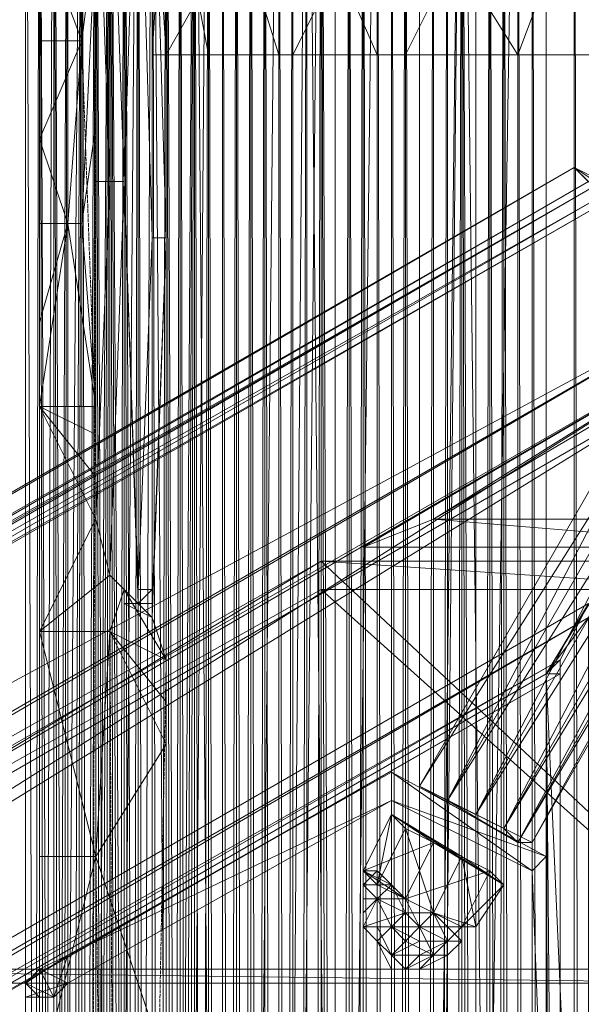
# Model space of a CAD drawing. Units: inches. Extents: x 15650 to 30644, y -6561 to 2855.
# Drawn here: x 23359 to 23477, y -2129 to -1920 of the extents above; entities that cross this region are included whole.
import ezdxf

# ---------------------------------------------------------------- set-up
doc = ezdxf.new("R2010")
doc.units = ezdxf.units.IN
doc.header["$MEASUREMENT"] = 0
doc.linetypes.add('PDF_IMPORT', pattern=[1, 0.8, -0.2])
doc.layers.add('МАФЫ НАШИ', color=250, linetype='Continuous', lineweight=25)

# ---------------------------------------------------------------- blocks, each defined once
blk = doc.blocks.new('ьгнл7г')
at = {"layer": 'МАФЫ НАШИ', "lineweight": 13}
for points in [[(23440.19, -1805.77), (23428.28, -1805.77), (23419.35, -1805.77), (23425.3, -1805.77), (23428.28, -1805.77), (23425.3, -3306.28), (23425.3, -1805.77), (23422.32, -1805.77), (23410.41, -1796.84), (23428.28, -1802.79), (23410.41, -1793.86), (23416.37, -1787.91), (23407.44, -1793.86), (23413.39, -1784.93), (23416.37, -1787.91), (23428.28, -1802.79), (23419.35, -1787.91), (23428.28, -1799.81)], [(23410.41, -1796.84), (23419.35, -1805.77), (23416.37, -1805.77), (23416.37, -3306.28)], [(23413.39, -3306.28), (23416.37, -1805.77), (23413.39, -1805.77), (23413.39, -3306.28), (23413.39, -1805.77), (23413.39, -3306.28)], [(23410.41, -3306.28), (23410.41, -1805.77), (23410.41, -3306.28)], [(23413.39, -3306.28), (23410.41, -1805.77), (23413.39, -1805.77), (23413.39, -3306.28)], [(23428.28, -3306.28), (23428.28, -1805.77), (23431.25, -1805.77), (23428.28, -3306.28)], [(23431.25, -3306.28), (23431.25, -1805.77), (23431.25, -3306.28), (23431.25, -1805.77), (23431.25, -3306.28)], [(23452.1, -3306.28), (23452.1, -1805.77), (23455.07, -1805.77), (23455.07, -3306.28), (23458.05, -1805.77), (23455.07, -1805.77), (23452.1, -1805.77), (23458.05, -1805.77), (23469.96, -1805.77)], [(23410.41, -1799.81), (23416.37, -1805.77), (23413.39, -1805.77), (23419.35, -1805.77), (23410.41, -1805.77), (23419.35, -1805.77), (23407.44, -1805.77), (23419.35, -1805.77), (23407.44, -1805.77), (23422.32, -1805.77), (23419.35, -1805.77), (23419.35, -3306.28), (23407.44, -3306.28), (23395.53, -3306.28), (23386.6, -3306.28), (23395.53, -3306.28), (23386.6, -3306.28), (23386.6, -3300.33), (23386.6, -2556.03), (23386.6, -3291.4), (23389.57, -2901.38)], [(23365.76, -2556.03), (23371.71, -1805.77), (23359.8, -1805.77), (23377.67, -1805.77), (23386.6, -1805.77), (23377.67, -1805.77), (23389.57, -1805.77), (23398.51, -1805.77), (23386.6, -1805.77), (23398.51, -1805.77), (23395.53, -1805.77), (23386.6, -1805.77), (23395.53, -1805.77), (23386.6, -1805.77), (23395.53, -1805.77), (23389.57, -1805.77), (23392.55, -1805.77), (23389.57, -1805.77), (23392.55, -3306.28)], [(23389.57, -3306.28), (23389.57, -1805.77), (23386.6, -1805.77), (23389.57, -3306.28)], [(23386.6, -3306.28), (23386.6, -1805.77), (23389.57, -1805.77), (23386.6, -3306.28), (23386.6, -1805.77), (23383.62, -1805.77), (23383.62, -3306.28)], [(23395.53, -3306.28), (23395.53, -1805.77), (23395.53, -3306.28), (23395.53, -1805.77), (23389.57, -1805.77), (23395.53, -3306.28)], [(23389.57, -3306.28), (23389.57, -1805.77), (23386.6, -1805.77), (23389.57, -3306.28)], [(23386.6, -3306.28), (23386.6, -1805.77), (23383.62, -1805.77), (23386.6, -3306.28)], [(23383.62, -3306.28), (23383.62, -1805.77), (23383.62, -3306.28), (23383.62, -1805.77), (23383.62, -3306.28), (23383.62, -1805.77), (23383.62, -3306.28), (23383.62, -1805.77), (23380.64, -1805.77), (23383.62, -3306.28)], [(23359.8, -3306.28), (23365.76, -3306.28), (23365.76, -1805.77), (23362.78, -1805.77), (23365.76, -3306.28), (23371.71, -3306.28)], [(23359.8, -3306.28), (23359.8, -1805.77), (23359.8, -3306.28), (23359.8, -1805.77), (23359.8, -3306.28), (23359.8, -1805.77), (23362.78, -1805.77), (23359.8, -3306.28)], [(23359.8, -3306.28), (23359.8, -1805.77), (23359.8, -3306.28), (23359.8, -1805.77), (23362.78, -1805.77), (23362.78, -3306.28), (23362.78, -1805.77), (23359.8, -3306.28)], [(23386.6, -1808.75), (23386.6, -1805.77), (23386.6, -2556.03)], [(23386.6, -3306.28), (23386.6, -1805.77), (23386.6, -3306.28)], [(23386.6, -3306.28), (23386.6, -1805.77), (23383.62, -1805.77), (23386.6, -3306.28)], [(23383.62, -3306.28), (23383.62, -1805.77), (23380.64, -1805.77), (23383.62, -3306.28)], [(23380.64, -3306.28), (23380.64, -1805.77), (23377.67, -1805.77), (23380.64, -3306.28)], [(23377.67, -3306.28), (23377.67, -1805.77), (23374.69, -1805.77), (23377.67, -3306.28)], [(23374.69, -3306.28), (23374.69, -1805.77), (23371.71, -1805.77), (23374.69, -3306.28)], [(23371.71, -3306.28), (23371.71, -1805.77), (23365.76, -3306.28)], [(23371.71, -1805.77), (23365.76, -1805.77), (23365.76, -3306.28), (23359.8, -1805.77), (23365.76, -1805.77)], [(23359.8, -1805.77), (23359.8, -3306.28)], [(23374.69, -1805.77), (23371.71, -1805.77), (23371.71, -2556.03), (23374.69, -1805.77), (23374.69, -2556.03)], [(23383.62, -2556.03), (23386.6, -1805.77), (23383.62, -2556.03), (23383.62, -1805.77), (23386.6, -1805.77), (23383.62, -2556.03)], [(23383.62, -2556.03), (23380.64, -1805.77), (23383.62, -1805.77), (23383.62, -2556.03), (23383.62, -1805.77), (23395.53, -1805.77), (23386.6, -1805.77), (23383.62, -1805.77), (23389.57, -1805.77), (23383.62, -1805.77), (23389.57, -1805.77), (23380.64, -1805.77), (23386.6, -1805.77), (23380.64, -1805.77), (23386.6, -1805.77), (23380.64, -1805.77), (23383.62, -1805.77), (23377.67, -1805.77), (23383.62, -1805.77), (23380.64, -1805.77), (23377.67, -1805.77), (23377.67, -3306.28), (23377.67, -1805.77), (23377.67, -3306.28)], [(23380.64, -3306.28), (23380.64, -1805.77), (23380.64, -3306.28), (23380.64, -1805.77), (23380.64, -3306.28)], [(23377.67, -3306.28), (23380.64, -1805.77), (23377.67, -1805.77), (23377.67, -3306.28)], [(23371.71, -3306.28), (23377.67, -1805.77), (23371.71, -1805.77), (23371.71, -3306.28), (23371.71, -1805.77), (23371.71, -3306.28)], [(23368.73, -3306.28), (23371.71, -1805.77), (23368.73, -1805.77), (23359.8, -1805.77), (23368.73, -1805.77), (23362.78, -1805.77), (23368.73, -1805.77), (23362.78, -1805.77), (23362.78, -3306.28)], [(23362.78, -3306.28), (23362.78, -1805.77)], [(23365.76, -1805.77), (23365.76, -3306.28)], [(23368.73, -3306.28), (23365.76, -1805.77), (23368.73, -1805.77), (23368.73, -3306.28), (23368.73, -1805.77), (23371.71, -1805.77), (23368.73, -3306.28)], [(23383.62, -3306.28), (23383.62, -1805.77), (23383.62, -3306.28)], [(23380.64, -3306.28), (23380.64, -1805.77), (23383.62, -1805.77), (23380.64, -3306.28)], [(23383.62, -3306.28), (23383.62, -1805.77), (23386.6, -3306.28)], [(23371.71, -3306.28), (23383.62, -1805.77), (23371.71, -1805.77), (23371.71, -3306.28), (23365.76, -1805.77), (23371.71, -1805.77), (23374.69, -1805.77), (23371.71, -3306.28)], [(23374.69, -3306.28), (23374.69, -1805.77), (23374.69, -3306.28), (23374.69, -1805.77), (23377.67, -1805.77), (23374.69, -3306.28)], [(23377.67, -3306.28), (23377.67, -1805.77), (23380.64, -1805.77), (23377.67, -3306.28)], [(23380.64, -3306.28), (23380.64, -1805.77)], [(23362.78, -3306.28), (23362.78, -1805.77), (23362.78, -3306.28)], [(23371.71, -1805.77), (23368.73, -1808.75), (23365.76, -2556.03), (23362.78, -2823.97), (23362.78, -3285.44), (23362.78, -2871.61), (23362.78, -2823.97)], [(23389.57, -1805.77), (23395.53, -1805.77), (23389.57, -3306.28), (23395.53, -3306.28), (23383.62, -3306.28), (23395.53, -3306.28), (23371.71, -3306.28), (23389.57, -3306.28), (23365.76, -3306.28), (23377.67, -3306.28), (23389.57, -3306.28)], [(23368.73, -1805.77), (23368.73, -3306.28), (23368.73, -1805.77)], [(23407.44, -1805.77), (23407.44, -3306.28)], [(23404.46, -3306.28), (23407.44, -1805.77), (23404.46, -1805.77), (23404.46, -3306.28)], [(23401.48, -3306.28), (23398.51, -1805.77), (23401.48, -1805.77), (23401.48, -3306.28), (23404.46, -1805.77), (23401.48, -1805.77), (23413.39, -1805.77), (23398.51, -1805.77), (23413.39, -1805.77), (23386.6, -1805.77), (23398.51, -1805.77), (23377.67, -1805.77), (23383.62, -1805.77), (23374.69, -1805.77), (23377.67, -1805.77), (23374.69, -1805.77), (23371.71, -1805.77), (23371.71, -3306.28), (23371.71, -1805.77), (23371.71, -3306.28)], [(23371.71, -3306.28), (23371.71, -1805.77), (23371.71, -3306.28)], [(23371.71, -1805.77), (23371.71, -3306.28), (23371.71, -1805.77)], [(23392.55, -3306.28), (23392.55, -1805.77), (23392.55, -3306.28), (23392.55, -1805.77), (23395.53, -1805.77), (23395.53, -3306.28)], [(23386.6, -3306.28), (23386.6, -1805.77), (23377.67, -1805.77), (23386.6, -3306.28), (23386.6, -1805.77), (23398.51, -1805.77), (23413.39, -1805.77), (23398.51, -3306.28)], [(23380.64, -1805.77), (23380.64, -3306.28), (23380.64, -1805.77)], [(23380.64, -3306.28), (23380.64, -1805.77), (23380.64, -3306.28)], [(23386.6, -3306.28), (23386.6, -1805.77), (23386.6, -3306.28)], [(23386.6, -3306.28), (23386.6, -1805.77), (23386.6, -3306.28)], [(23422.32, -1805.77), (23434.23, -1805.77), (23422.32, -1805.77), (23434.23, -1805.77), (23407.44, -1805.77), (23416.37, -1805.77), (23395.53, -1805.77), (23398.51, -1805.77), (23395.53, -3306.28)], [(23398.51, -3306.28), (23398.51, -1805.77), (23398.51, -3306.28), (23398.51, -1805.77), (23392.55, -1805.77), (23398.51, -1805.77), (23392.55, -1805.77), (23398.51, -1805.77), (23392.55, -1805.77), (23392.55, -3306.28)], [(23395.53, -3306.28), (23392.55, -1805.77), (23395.53, -1805.77), (23395.53, -3306.28)], [(23386.6, -3306.28), (23398.51, -1805.77), (23398.51, -3306.28)], [(23401.48, -3306.28), (23398.51, -1805.77), (23401.48, -1805.77), (23401.48, -3306.28)], [(23404.46, -3306.28), (23401.48, -1805.77), (23404.46, -1805.77), (23404.46, -3306.28)], [(23407.44, -3306.28), (23404.46, -1805.77), (23407.44, -1805.77), (23407.44, -3306.28)], [(23410.41, -3306.28), (23407.44, -1805.77), (23410.41, -1805.77), (23410.41, -3306.28)], [(23413.39, -3306.28), (23410.41, -1805.77), (23413.39, -1805.77), (23413.39, -3306.28)], [(23389.57, -3306.28), (23386.6, -3306.28), (23386.6, -1805.77), (23386.6, -3306.28)], [(23386.6, -1805.77), (23386.6, -3306.28), (23386.6, -1805.77)], [(23386.6, -3306.28), (23386.6, -1805.77), (23386.6, -3306.28)], [(23392.55, -3306.28), (23392.55, -1805.77), (23392.55, -3306.28)], [(23452.1, -1805.77), (23464, -1805.77), (23452.1, -1805.77), (23464, -1805.77), (23434.23, -1805.77), (23440.19, -1805.77), (23419.35, -1805.77), (23422.32, -1805.77), (23419.35, -3306.28)], [(23422.32, -3306.28), (23422.32, -1805.77), (23425.3, -3306.28)], [(23407.44, -3306.28), (23422.32, -1805.77), (23407.44, -1805.77), (23407.44, -3306.28), (23395.53, -1805.77), (23407.44, -1805.77), (23407.44, -3306.28), (23407.44, -1805.77), (23410.41, -1805.77), (23407.44, -3306.28)], [(23410.41, -3306.28), (23410.41, -1805.77), (23410.41, -3306.28)], [(23413.39, -3306.28), (23410.41, -1805.77), (23413.39, -1805.77), (23410.41, -1805.77), (23416.37, -1805.77), (23410.41, -1805.77), (23410.41, -3306.28), (23410.41, -1805.77), (23407.44, -1805.77), (23410.41, -3306.28)], [(23407.44, -3306.28), (23407.44, -1805.77), (23407.44, -3306.28)], [(23404.46, -1805.77), (23410.41, -1805.77), (23401.48, -1805.77), (23395.53, -1805.77), (23404.46, -1805.77), (23416.37, -1805.77), (23434.23, -1805.77), (23416.37, -3306.28), (23434.23, -3306.28), (23422.32, -3306.28), (23434.23, -3306.28), (23407.44, -3306.28), (23416.37, -3306.28), (23395.53, -3306.28), (23404.46, -3306.28), (23416.37, -3306.28)], [(23395.53, -1805.77), (23395.53, -3306.28), (23395.53, -1805.77)], [(23398.51, -3306.28), (23398.51, -1805.77), (23398.51, -3306.28)], [(23410.41, -3306.28), (23410.41, -1805.77), (23410.41, -3306.28)], [(23413.39, -1805.77), (23413.39, -3306.28), (23413.39, -1805.77)], [(23434.23, -1805.77), (23419.35, -1805.77), (23434.23, -3306.28), (23434.23, -1805.77), (23452.1, -1805.77), (23434.23, -3306.28)], [(23466.98, -3306.28), (23466.98, -1805.77), (23464, -1805.77), (23466.98, -3306.28)], [(23464, -3306.28), (23464, -1805.77), (23464, -3306.28), (23464, -1805.77), (23461.03, -1805.77), (23464, -3306.28)], [(23461.03, -3306.28), (23461.03, -1805.77), (23461.03, -3306.28)], [(23440.19, -3306.28), (23440.19, -1805.77), (23464, -1805.77), (23440.19, -3306.28)], [(23437.21, -3306.28), (23440.19, -1805.77), (23437.21, -1805.77), (23437.21, -3306.28), (23437.21, -1805.77), (23431.25, -1805.77), (23440.19, -1805.77), (23431.25, -1805.77), (23440.19, -1805.77), (23431.25, -1805.77), (23431.25, -3306.28)], [(23434.23, -3306.28), (23431.25, -1805.77), (23434.23, -1805.77), (23434.23, -3306.28)], [(23437.21, -3306.28), (23434.23, -1805.77), (23437.21, -1805.77), (23437.21, -3306.28)], [(23419.35, -3306.28), (23434.23, -3306.28), (23434.23, -1805.77), (23434.23, -3306.28), (23434.23, -1805.77), (23431.25, -1805.77), (23434.23, -3306.28), (23431.25, -3306.28), (23431.25, -1805.77), (23428.28, -1805.77), (23431.25, -3306.28), (23428.28, -3306.28), (23428.28, -1805.77), (23422.32, -1805.77), (23428.28, -3306.28), (23422.32, -3306.28), (23422.32, -1805.77), (23422.32, -3306.28), (23422.32, -1805.77), (23434.23, -1805.77), (23428.28, -1805.77)], [(23419.35, -1805.77), (23419.35, -3306.28), (23419.35, -1805.77)], [(23431.25, -3306.28), (23431.25, -1805.77), (23431.25, -3306.28)], [(23434.23, -1805.77), (23434.23, -3306.28), (23434.23, -1805.77)], [(23466.98, -1805.77), (23464, -1805.77), (23469.96, -1805.77), (23461.03, -1805.77), (23469.96, -1805.77), (23461.03, -1805.77), (23461.03, -3306.28), (23458.05, -3306.28), (23461.03, -1805.77), (23458.05, -1805.77), (23458.05, -3306.28), (23455.07, -3306.28), (23452.1, -3306.28), (23437.21, -3306.28), (23449.12, -3306.28)], [(23452.1, -3306.28), (23455.07, -3306.28), (23452.1, -1805.77), (23452.1, -3306.28), (23449.12, -3306.28), (23452.1, -1805.77), (23449.12, -1805.77), (23449.12, -3306.28), (23446.14, -3306.28), (23449.12, -1805.77), (23446.14, -1805.77), (23443.16, -3306.28), (23446.14, -3306.28), (23446.14, -1805.77), (23446.14, -3306.28), (23446.14, -1805.77), (23443.16, -1805.77), (23443.16, -3306.28), (23440.19, -1805.77), (23443.16, -1805.77)], [(23440.19, -1805.77), (23440.19, -3306.28), (23440.19, -1805.77)], [(23440.19, -3306.28), (23440.19, -1805.77), (23440.19, -3306.28)], [(23487.82, -1805.77), (23469.96, -1805.77), (23469.96, -3306.28), (23452.1, -1805.77), (23469.96, -1805.77), (23499.73, -1805.77), (23469.96, -3306.28), (23499.73, -3306.28), (23487.82, -3306.28), (23499.73, -3306.28), (23469.96, -3306.28), (23452.1, -3306.28), (23458.05, -3306.28), (23469.96, -3306.28)], [(23458.05, -3306.28), (23464, -3306.28), (23464, -1805.77), (23464, -3306.28), (23464, -1805.77), (23461.03, -1805.77), (23464, -3306.28), (23461.03, -3306.28), (23461.03, -1805.77), (23458.05, -1805.77), (23461.03, -3306.28), (23458.05, -3306.28), (23458.05, -1805.77), (23452.1, -1805.77), (23458.05, -3306.28), (23452.1, -3306.28), (23452.1, -1805.77), (23452.1, -3306.28), (23452.1, -1805.77), (23464, -1805.77), (23458.05, -1805.77)], [(23461.03, -3306.28), (23461.03, -1805.77), (23461.03, -3306.28)], [(23464, -1805.77), (23464, -3306.28), (23464, -1805.77)], [(23478.89, -1805.77), (23475.91, -1805.77), (23478.89, -3306.28), (23475.91, -3306.28), (23475.91, -1805.77), (23475.91, -3306.28), (23490.8, -3306.28), (23490.8, -1805.77), (23493.78, -1805.77), (23490.8, -3306.28), (23490.8, -1805.77), (23487.82, -1805.77), (23490.8, -3306.28), (23487.82, -3306.28), (23475.91, -3306.28), (23487.82, -3306.28), (23490.8, -3306.28)], [(23475.91, -3306.28), (23475.91, -1805.77), (23475.91, -3306.28)], [(23475.91, -3306.28), (23475.91, -1805.77), (23475.91, -3306.28)], [(23368.73, -1808.75), (23365.76, -1814.7), (23365.76, -2556.03), (23362.78, -1826.61), (23365.76, -1814.7)], [(23362.78, -1826.61), (23362.78, -2288.08)], [(23374.69, -2145.17), (23374.69, -2097.54), (23389.57, -2142.19), (23389.57, -2073.72), (23374.69, -2097.54), (23377.67, -2049.9), (23389.57, -2055.85), (23389.57, -2064.79), (23377.67, -2049.9), (23389.57, -2073.72), (23389.57, -2064.79), (23389.57, -2055.85), (23389.57, -1966.54), (23389.57, -2055.85), (23386.6, -2046.92), (23389.57, -1966.54), (23386.6, -2043.95), (23386.6, -2046.92), (23389.57, -2055.85), (23380.64, -2040.97), (23377.67, -2049.9), (23380.64, -2040.97), (23377.67, -2037.99), (23377.67, -2049.9), (23362.78, -2049.9), (23377.67, -2037.99), (23374.69, -2026.08), (23362.78, -2049.9), (23362.78, -2002.26)], [(23389.57, -2210.67), (23389.57, -2142.19), (23389.57, -1838.52), (23389.57, -2073.72), (23389.57, -2142.19), (23389.57, -2210.67), (23374.69, -2192.81), (23374.69, -2240.44), (23362.78, -2240.44), (23362.78, -2288.08), (23374.69, -2240.44), (23374.69, -2288.08), (23362.78, -2288.08), (23362.78, -2335.71), (23374.69, -2288.08), (23377.67, -2335.71), (23362.78, -2335.71), (23362.78, -2383.35), (23377.67, -2335.71), (23377.67, -2380.37)], [(23389.57, -2073.72), (23389.57, -1859.36), (23389.57, -1838.52)], [(23374.69, -2097.54), (23362.78, -2145.17), (23362.78, -2097.54), (23374.69, -2097.54), (23362.78, -2049.9), (23362.78, -2097.54), (23362.78, -2145.17), (23362.78, -2192.81), (23362.78, -1841.5)], [(23383.62, -2043.95), (23383.62, -2040.97), (23386.6, -2040.97), (23383.62, -2040.97), (23383.62, -2043.95), (23380.64, -1954.63), (23383.62, -2043.95), (23380.64, -2043.95), (23380.64, -1954.63), (23380.64, -2043.95), (23380.64, -2040.97), (23380.64, -1954.63), (23380.64, -2040.97), (23377.67, -2037.99), (23380.64, -1954.63), (23377.67, -1954.63), (23377.67, -1868.29)], [(23374.69, -1871.27), (23377.67, -1954.63), (23374.69, -1954.63), (23374.69, -1871.27)], [(23374.69, -1874.24), (23374.69, -1954.63), (23374.69, -1880.2)], [(23362.78, -1984.4), (23362.78, -2002.26), (23368.73, -1963.56), (23374.69, -2002.26), (23362.78, -2002.26), (23362.78, -2049.9), (23362.78, -2097.54), (23362.78, -1859.36)], [(23389.57, -1966.54), (23389.57, -1862.34), (23389.57, -2073.72), (23389.57, -1859.36), (23389.57, -1862.34), (23386.6, -1865.31), (23389.57, -1966.54), (23389.57, -1862.34), (23389.57, -1966.54), (23386.6, -1966.54), (23386.6, -1865.31), (23386.6, -1966.54), (23386.6, -1865.31), (23383.62, -1865.31), (23386.6, -1966.54), (23383.62, -1865.31), (23383.62, -2040.97), (23383.62, -1865.31), (23383.62, -2040.97), (23386.6, -1966.54)], [(23377.67, -1868.29), (23380.64, -1954.63), (23380.64, -1865.31)], [(23383.62, -1865.31), (23383.62, -2040.97), (23383.62, -1865.31), (23380.64, -1954.63), (23383.62, -2040.97), (23386.6, -1966.54), (23386.6, -2043.95), (23386.6, -2040.97), (23386.6, -1966.54), (23386.6, -2040.97), (23386.6, -1966.54), (23383.62, -2040.97), (23386.6, -2040.97), (23383.62, -2043.95), (23386.6, -2040.97), (23386.6, -2043.95), (23383.62, -2043.95), (23380.64, -2043.95)], [(23383.62, -2040.97), (23383.62, -1865.31), (23383.62, -2040.97)], [(23383.62, -2040.97), (23383.62, -1865.31), (23383.62, -2040.97)], [(23481.87, -1880.2), (23481.87, -1927.83), (23464, -1927.83), (23481.87, -1880.2)], [(23464, -1880.2), (23464, -1927.83), (23440.19, -1927.83), (23464, -1880.2)], [(23440.19, -1880.2), (23440.19, -1927.83), (23416.37, -1927.83), (23440.19, -1880.2)], [(23416.37, -1880.2), (23416.37, -1927.83), (23389.57, -1927.83), (23386.6, -1927.83), (23389.57, -1880.2)], [(23386.6, -1880.2), (23386.6, -1927.83), (23389.57, -1927.83), (23386.6, -1880.2)], [(23389.57, -1880.2), (23389.57, -1927.83), (23398.51, -1927.83), (23389.57, -1880.2)], [(23398.51, -1880.2), (23398.51, -1927.83), (23413.39, -1927.83), (23398.51, -1880.2)], [(23413.39, -1880.2), (23413.39, -1927.83), (23434.23, -1927.83), (23413.39, -1880.2)], [(23434.23, -1880.2), (23434.23, -1927.83), (23464, -1927.83), (23434.23, -1880.2)], [(23464, -1880.2), (23464, -1927.83), (23499.73, -1927.83), (23464, -1880.2)], [(23371.71, -1963.56), (23371.71, -1924.86), (23368.73, -1963.56), (23362.78, -1945.7), (23362.78, -1963.56), (23368.73, -1963.56), (23362.78, -1984.4), (23362.78, -1963.56), (23362.78, -1984.4), (23362.78, -2002.26), (23362.78, -1880.2)], [(23374.69, -1880.2), (23374.69, -1901.04), (23362.78, -1880.2), (23362.78, -1901.04), (23374.69, -1901.04), (23371.71, -1924.86), (23362.78, -1901.04), (23362.78, -1924.86), (23371.71, -1924.86)], [(23389.57, -1927.83), (23481.87, -1927.83), (23532.48, -1927.83), (23398.51, -1927.83), (23481.87, -1927.83), (23532.48, -1927.83), (23547.37, -1927.83), (23532.48, -1880.2), (23547.37, -1880.2), (23547.37, -1927.83), (23568.21, -1880.2), (23547.37, -1880.2)], [(23499.73, -1927.83), (23592.02, -1927.83), (23499.73, -1880.2), (23592.02, -1880.2), (23592.02, -1927.83), (23568.21, -1927.83), (23592.02, -1880.2), (23568.21, -1880.2), (23568.21, -1927.83), (23547.37, -1927.83), (23464, -1927.83), (23532.48, -1927.83), (23434.23, -1927.83)], [(23362.78, -1945.7), (23362.78, -1963.56), (23362.78, -1901.04)], [(23362.78, -1924.86), (23362.78, -1924.86)], [(23362.78, -1924.86), (23362.78, -1924.86)], [(23371.71, -1924.86), (23371.71, -1924.86)], [(23371.71, -1924.86), (23371.71, -1924.86)], [(23416.37, -1927.83), (23386.6, -1927.83), (23440.19, -1927.83), (23389.57, -1927.83), (23464, -1927.83)], [(23413.39, -1927.83), (23532.48, -1927.83)], [(23535.46, -1948.67), (23461.03, -2091.58), (23455.07, -2088.6), (23535.46, -1948.67)], [(23529.5, -1945.7), (23455.07, -2088.6), (23449.12, -2085.63), (23529.5, -1945.7)], [(23523.55, -1942.72), (23449.12, -2085.63), (23443.16, -2082.65), (23523.55, -1942.72), (23443.16, -2082.65), (23449.12, -2085.63), (23529.5, -1945.7)], [(23535.46, -1948.67), (23449.12, -2085.63), (23455.07, -2088.6), (23535.46, -1948.67)], [(23541.41, -1951.65), (23455.07, -2088.6), (23461.03, -2091.58), (23541.41, -1951.65)], [(23544.39, -1954.63), (23461.03, -2091.58), (23464, -2094.56), (23461.03, -2091.58), (23541.41, -1951.65)], [(23443.16, -2082.65), (23523.55, -1942.72), (23443.16, -2082.65)], [(22517.25, -2505.41), (23475.91, -1951.65), (22517.25, -2505.41)], [(22517.25, -2505.41), (23475.91, -1951.65), (22517.25, -2508.39), (23475.91, -1951.65)], [(23484.84, -1957.61), (23481.87, -1954.63), (23478.89, -1954.63), (23475.91, -1951.65), (23478.89, -1954.63), (23481.87, -1954.63), (23475.91, -1951.65), (23478.89, -1954.63), (23475.91, -1951.65), (23481.87, -1957.61), (23475.91, -1951.65), (23484.84, -1957.61), (23481.87, -1957.61), (23484.84, -1957.61), (23475.91, -1951.65), (23481.87, -1957.61), (23475.91, -1951.65), (23481.87, -1954.63), (23484.84, -1957.61), (23517.59, -1975.47), (23481.87, -1957.61)], [(23475.91, -1951.65), (23475.91, -1951.65)], [(23475.91, -1951.65), (23475.91, -1951.65)], [(23475.91, -1951.65), (23475.91, -1951.65)], [(23475.91, -1951.65), (23475.91, -1951.65)], [(23374.69, -1954.63), (23374.69, -1954.63)], [(23377.67, -1954.63), (23377.67, -1954.63)], [(23380.64, -1954.63), (23380.64, -1954.63)], [(23368.73, -1963.56), (23371.71, -1963.56), (23374.69, -2002.26)], [(23368.73, -1963.56), (23368.73, -1963.56)], [(23371.71, -1963.56), (23371.71, -1963.56)], [(23386.6, -1966.54), (23386.6, -1966.54)], [(23389.57, -1966.54), (23389.57, -1966.54)], [(23472.94, -3053.22), (23469.96, -2058.83), (23469.96, -3053.22), (23469.96, -2058.83), (23478.89, -3065.13), (23478.89, -2046.92), (22609.55, -2556.03), (23469.96, -2058.83), (22609.55, -2556.03), (23478.89, -2046.92), (22597.64, -2556.03)], [(22520.23, -2556.03), (23517.59, -1981.42), (22520.23, -2556.03), (23517.59, -1981.42), (22609.55, -2556.03)], [(23517.59, -1981.42), (22532.14, -2556.03), (23511.64, -1990.36), (22594.66, -2556.03), (23478.89, -2043.95), (23472.94, -2055.85), (23472.94, -2058.83), (23469.96, -2058.83), (23472.94, -2058.83), (23472.94, -3053.22), (23472.94, -2055.85), (23472.94, -3056.2)], [(23478.89, -2046.92), (23469.96, -2058.83), (23478.89, -2046.92), (23469.96, -2058.83), (23478.89, -2043.95)], [(23517.59, -1981.42), (23469.96, -2058.83), (23478.89, -2046.92), (23469.96, -2058.83), (23478.89, -2046.92), (23469.96, -2058.83), (23478.89, -2043.95), (23472.94, -2055.85), (23469.96, -2058.83), (23517.59, -3130.63)], [(23514.62, -1975.47), (22520.23, -2556.03)], [(22520.23, -2556.03), (23514.62, -1975.47), (23517.59, -1981.42), (22520.23, -2556.03)], [(23431.25, -2032.04), (23517.59, -1981.42), (23431.25, -2032.04), (23446.14, -2026.08), (23517.59, -1981.42), (23511.64, -1987.38), (23517.59, -2032.04), (23511.64, -2026.08)], [(23374.69, -2008.22), (23374.69, -2017.15), (23362.78, -2002.26), (23374.69, -2026.08), (23374.69, -2017.15)], [(23362.78, -2002.26), (23362.78, -2002.26)], [(23374.69, -2002.26), (23374.69, -2002.26)], [(23374.69, -2002.26), (23374.69, -2002.26)], [(23374.69, -2026.08), (23374.69, -2026.08)], [(23446.14, -2026.08), (23517.59, -2032.04)], [(23446.14, -2026.08), (23446.14, -2026.08)], [(23431.25, -2032.04), (23431.25, -2032.04)], [(23517.59, -2124.33), (23264.53, -2124.33), (23517.59, -2124.33), (23264.53, -2124.33), (23422.32, -2035.01), (23517.59, -2035.01), (23517.59, -2124.33), (23422.32, -2035.01), (23511.64, -2040.97), (23517.59, -2035.01), (23511.64, -2121.35), (23517.59, -2124.33), (23279.42, -2121.35)], [(23511.64, -2121.35), (23511.64, -2040.97), (23422.32, -2040.97), (23422.32, -2035.01), (23279.42, -2121.35), (23264.53, -2124.33), (23422.32, -2035.01), (23264.53, -2124.33)], [(23422.32, -2035.01), (23517.59, -2035.01), (23422.32, -2035.01)], [(23422.32, -2035.01), (23422.32, -2035.01)], [(23377.67, -2037.99), (23377.67, -2037.99)], [(23377.67, -2037.99), (23377.67, -2037.99)], [(23380.64, -2040.97), (23380.64, -2040.97)], [(23380.64, -2040.97), (23380.64, -2040.97)], [(23383.62, -2040.97), (23383.62, -2040.97)], [(23386.6, -2040.97), (23383.62, -2040.97), (23386.6, -2040.97), (23383.62, -2040.97), (23386.6, -2040.97), (23383.62, -2040.97)], [(23383.62, -2040.97), (23383.62, -2040.97)], [(23386.6, -2040.97), (23386.6, -2040.97)], [(23422.32, -2040.97), (23422.32, -2040.97)], [(23380.64, -2043.95), (23380.64, -2043.95)], [(23380.64, -2043.95), (23380.64, -2043.95)], [(23383.62, -2043.95), (23383.62, -2043.95)], [(23386.6, -2043.95), (23386.6, -2043.95)], [(23386.6, -2046.92), (23386.6, -2046.92)], [(22594.66, -2556.03), (23472.94, -2055.85), (22606.57, -2556.03), (23472.94, -2058.83), (22609.55, -2556.03), (23472.94, -2058.83), (23472.94, -2055.85), (23469.96, -2058.83), (23472.94, -2058.83), (23469.96, -2058.83), (23478.89, -3065.13)], [(23472.94, -2055.85), (23472.94, -2055.85)], [(23472.94, -2055.85), (23472.94, -2055.85)], [(23469.96, -2058.83), (23469.96, -2058.83)], [(23469.96, -2058.83), (23469.96, -2058.83)], [(23469.96, -2058.83), (23469.96, -2058.83)], [(23469.96, -2058.83), (23469.96, -2058.83)], [(23469.96, -2058.83), (23469.96, -2058.83)], [(23469.96, -2058.83), (23469.96, -2058.83)], [(23472.94, -2058.83), (23472.94, -2058.83)], [(23472.94, -2058.83), (23472.94, -2058.83)], [(23469.96, -2189.83), (23469.96, -2183.87), (23469.96, -2177.92), (23469.96, -2189.83), (23469.96, -2186.85), (23469.96, -2183.87), (23469.96, -2186.85), (23469.96, -2189.83), (23469.96, -2183.87), (23469.96, -2177.92), (23469.96, -2189.83), (23469.96, -2177.92), (23469.96, -2097.54), (23469.96, -2177.92), (23469.96, -2097.54), (23437.21, -2079.67), (23469.96, -2097.54), (23437.21, -2079.67), (23368.73, -2118.38), (23437.21, -2079.67), (23368.73, -2118.38), (23359.8, -2124.33), (23368.73, -2118.38), (23359.8, -2124.33)], [(23466.98, -2100.51), (23437.21, -2079.67), (23437.21, -2085.63), (23368.73, -2118.38)], [(23437.21, -2079.67), (23437.21, -2085.63), (23469.96, -2097.54), (23466.98, -2100.51), (23469.96, -2177.92), (23466.98, -2183.87), (23469.96, -2183.87), (23466.98, -2186.85), (23469.96, -2186.85), (23466.98, -2189.83), (23469.96, -2189.83), (23466.98, -2189.83), (23469.96, -2189.83), (23466.98, -2186.85), (23469.96, -2186.85), (23466.98, -2183.87), (23469.96, -2183.87), (23466.98, -2177.92), (23469.96, -2177.92), (23466.98, -2177.92)], [(23437.21, -2079.67), (23437.21, -2079.67)], [(23368.73, -2124.33), (23368.73, -2118.38), (23437.21, -2085.63), (23368.73, -2124.33), (23359.8, -2127.31), (23365.76, -2127.31), (23368.73, -2124.33), (23359.8, -2127.31), (23368.73, -2124.33), (23365.76, -2127.31), (23359.8, -2127.31), (23362.78, -2127.31), (23365.76, -2127.31), (23362.78, -2127.31), (23359.8, -2127.31)], [(23437.21, -2085.63), (23368.73, -2124.33), (23437.21, -2085.63)], [(23437.21, -2085.63), (23466.98, -2100.51), (23437.21, -2085.63), (23466.98, -2100.51), (23466.98, -2177.92), (23466.98, -2100.51), (23466.98, -2177.92), (23466.98, -2189.83), (23466.98, -2177.92), (23466.98, -2186.85), (23466.98, -2189.83)], [(23437.21, -2085.63), (23437.21, -2085.63)], [(23449.12, -2085.63), (23461.03, -2091.58)], [(23452.1, -2097.54), (23437.21, -2088.6), (23461.03, -2103.49), (23446.14, -2094.56)], [(23437.21, -2088.6), (23437.21, -2088.6)], [(23440.19, -2091.58), (23440.19, -2091.58)], [(23461.03, -2091.58), (23461.03, -2091.58)], [(23446.14, -2094.56), (23446.14, -2094.56)], [(23464, -2094.56), (23464, -2094.56)], [(23464, -2094.56), (23464, -2094.56)], [(23466.98, -2094.56), (23466.98, -2094.56)], [(23452.1, -2097.54), (23452.1, -2097.54)], [(23469.96, -2177.92), (23466.98, -2100.51), (23469.96, -2097.54)], [(23469.96, -2097.54), (23469.96, -2097.54)], [(23449.12, -2112.42), (23452.1, -2112.42), (23446.14, -2109.44), (23440.19, -2106.47), (23437.21, -2103.49), (23431.25, -2100.51), (23434.23, -2100.51), (23431.25, -2100.51)], [(23431.25, -2100.51), (23431.25, -2100.51)], [(23434.23, -2100.51), (23434.23, -2103.49), (23437.21, -2103.49)], [(23458.05, -2100.51), (23458.05, -2100.51)], [(23431.25, -2103.49), (23431.25, -2106.47), (23434.23, -2106.47), (23437.21, -2112.42), (23434.23, -2112.42), (23434.23, -2106.47), (23431.25, -2112.42), (23434.23, -2112.42)], [(23431.25, -2103.49), (23431.25, -2103.49)], [(23434.23, -2103.49), (23440.19, -2106.47), (23446.14, -2109.44), (23449.12, -2112.42), (23455.07, -2112.42), (23452.1, -2112.42), (23455.07, -2112.42)], [(23434.23, -2103.49), (23434.23, -2103.49)], [(23437.21, -2103.49), (23437.21, -2103.49)], [(23461.03, -2103.49), (23461.03, -2103.49)], [(23434.23, -2106.47), (23431.25, -2109.44), (23431.25, -2112.42), (23434.23, -2115.4), (23437.21, -2112.42), (23437.21, -2118.38), (23443.16, -2115.4)], [(23431.25, -2106.47), (23431.25, -2109.44), (23431.25, -2112.42), (23434.23, -2115.4), (23431.25, -2112.42)], [(23431.25, -2106.47), (23431.25, -2106.47)], [(23434.23, -2106.47), (23434.23, -2106.47)], [(23434.23, -2106.47), (23434.23, -2106.47)], [(23440.19, -2106.47), (23440.19, -2106.47)], [(23440.19, -2106.47), (23440.19, -2106.47)], [(23431.25, -2109.44), (23431.25, -2112.42), (23434.23, -2115.4), (23434.23, -2112.42), (23437.21, -2118.38), (23440.19, -2121.35), (23440.19, -2115.4), (23437.21, -2118.38), (23437.21, -2112.42)], [(23431.25, -2109.44), (23431.25, -2109.44)], [(23431.25, -2109.44), (23431.25, -2109.44)], [(23440.19, -2109.44), (23440.19, -2109.44)], [(23440.19, -2109.44), (23440.19, -2109.44)], [(23446.14, -2109.44), (23446.14, -2109.44)], [(23446.14, -2109.44), (23446.14, -2109.44)], [(23446.14, -2109.44), (23446.14, -2109.44)], [(23431.25, -2112.42), (23431.25, -2112.42)], [(23431.25, -2112.42), (23431.25, -2112.42)], [(23431.25, -2112.42), (23431.25, -2112.42)], [(23434.23, -2112.42), (23434.23, -2112.42)], [(23437.21, -2112.42), (23437.21, -2112.42)], [(23437.21, -2112.42), (23437.21, -2112.42)], [(23443.16, -2112.42), (23443.16, -2112.42)], [(23443.16, -2112.42), (23443.16, -2112.42)], [(23449.12, -2112.42), (23449.12, -2112.42)], [(23449.12, -2112.42), (23449.12, -2112.42)], [(23452.1, -2112.42), (23452.1, -2112.42)], [(23452.1, -2112.42), (23452.1, -2112.42)], [(23452.1, -2112.42), (23452.1, -2112.42)], [(23455.07, -2112.42), (23455.07, -2112.42)], [(23434.23, -2115.4), (23434.23, -2115.4)], [(23434.23, -2115.4), (23434.23, -2115.4)], [(23440.19, -2115.4), (23440.19, -2115.4)], [(23452.1, -2115.4), (23449.12, -2118.38), (23452.1, -2115.4), (23449.12, -2118.38), (23449.12, -2115.4), (23443.16, -2115.4), (23443.16, -2118.38), (23449.12, -2115.4), (23446.14, -2118.38), (23443.16, -2118.38)], [(23443.16, -2115.4), (23443.16, -2115.4)], [(23449.12, -2115.4), (23446.14, -2118.38), (23449.12, -2118.38)], [(23449.12, -2115.4), (23449.12, -2115.4)], [(23449.12, -2115.4), (23449.12, -2115.4)], [(23452.1, -2115.4), (23452.1, -2115.4)], [(23452.1, -2115.4), (23452.1, -2115.4)], [(23368.73, -2118.38), (23368.73, -2118.38)], [(23368.73, -2118.38), (23368.73, -2118.38)], [(23437.21, -2118.38), (23437.21, -2118.38)], [(23437.21, -2118.38), (23437.21, -2118.38)], [(23443.16, -2118.38), (23443.16, -2118.38)], [(23446.14, -2118.38), (23446.14, -2118.38)], [(23446.14, -2118.38), (23446.14, -2118.38)], [(23446.14, -2118.38), (23446.14, -2118.38)], [(23446.14, -2118.38), (23446.14, -2118.38)], [(23449.12, -2118.38), (23449.12, -2118.38)], [(23362.78, -2121.35), (23362.78, -2121.35)], [(23362.78, -2121.35), (23362.78, -2121.35)], [(23437.21, -2121.35), (23440.19, -2121.35), (23437.21, -2121.35)], [(23437.21, -2121.35), (23437.21, -2121.35)], [(23440.19, -2121.35), (23440.19, -2121.35)], [(23440.19, -2121.35), (23440.19, -2121.35)], [(23443.16, -2121.35), (23443.16, -2121.35)], [(23359.8, -2124.33), (23359.8, -2124.33)], [(23368.73, -2124.33), (23368.73, -2124.33)], [(23368.73, -2124.33), (23368.73, -2124.33)], [(23362.78, -2127.31), (23362.78, -2127.31)], [(23365.76, -2127.31), (23365.76, -2127.31)]]:
    blk.add_lwpolyline(points, dxfattribs=at)
for points in [[(23359.8, -1805.77), (23359.8, -3306.28), (23365.76, -1805.77)], [(23365.76, -1805.77), (23374.69, -1805.77), (23359.8, -1805.77), (23371.71, -1805.77), (23359.8, -1805.77), (23371.71, -1805.77), (23362.78, -1805.77), (23371.71, -1805.77), (23365.76, -1805.77), (23368.73, -1805.77), (23365.76, -3306.28), (23368.73, -3306.28), (23368.73, -1805.77), (23368.73, -3306.28), (23368.73, -1805.77), (23365.76, -1805.77), (23365.76, -3306.28), (23362.78, -1805.77)], [(23371.71, -1805.77), (23368.73, -1805.77), (23368.73, -3306.28), (23368.73, -1805.77), (23368.73, -3306.28), (23377.67, -3306.28), (23377.67, -1805.77), (23374.69, -1805.77), (23377.67, -3306.28), (23374.69, -3306.28), (23374.69, -1805.77), (23371.71, -1805.77), (23374.69, -3306.28), (23371.71, -3306.28)], [(23368.73, -1805.77), (23368.73, -3306.28), (23377.67, -1805.77)], [(23371.71, -3306.28), (23368.73, -3306.28), (23371.71, -1805.77)], [(23371.71, -3306.28), (23371.71, -1805.77), (23368.73, -3303.3)], [(23371.71, -2556.03), (23371.71, -1805.77), (23371.71, -2556.03), (23371.71, -1805.77), (23371.71, -3306.28)], [(23377.67, -2556.03), (23377.67, -1805.77), (23374.69, -1805.77)], [(23380.64, -3306.28), (23377.67, -3306.28), (23380.64, -1805.77)], [(23380.64, -2556.03), (23380.64, -1805.77), (23377.67, -1805.77)], [(23383.62, -1805.77), (23383.62, -3306.28), (23380.64, -1805.77)], [(23386.6, -1805.77), (23386.6, -3306.28), (23383.62, -1805.77)], [(23386.6, -1805.77), (23386.6, -3306.28), (23383.62, -1805.77)], [(23386.6, -1805.77), (23386.6, -3306.28), (23395.53, -1805.77)], [(23386.6, -3306.28), (23395.53, -3306.28), (23389.57, -3306.28), (23392.55, -3306.28), (23392.55, -1805.77), (23392.55, -3306.28), (23392.55, -1805.77), (23392.55, -3306.28), (23389.57, -3306.28), (23392.55, -1805.77), (23389.57, -1805.77), (23389.57, -3306.28)], [(23389.57, -1805.77), (23389.57, -3306.28), (23386.6, -1805.77)], [(23395.53, -3306.28), (23392.55, -3306.28), (23395.53, -1805.77)], [(23398.51, -1805.77), (23398.51, -3306.28), (23395.53, -1805.77)], [(23407.44, -1805.77), (23407.44, -3306.28), (23419.35, -1805.77)], [(23416.37, -1805.77), (23416.37, -3306.28), (23413.39, -1805.77)], [(23419.35, -3306.28), (23416.37, -3306.28), (23419.35, -1805.77)], [(23437.21, -1805.77), (23437.21, -3306.28), (23452.1, -1805.77)], [(23440.19, -1805.77), (23440.19, -3306.28), (23437.21, -1805.77)], [(23469.96, -1805.77), (23469.96, -3306.28), (23466.98, -1805.77)], [(23475.91, -1805.77), (23475.91, -3306.28), (23490.8, -1805.77)], [(23386.6, -1820.65), (23389.57, -1838.52), (23389.57, -2210.67), (23386.6, -1820.65), (23386.6, -2556.03), (23386.6, -1808.75)], [(23362.78, -1841.5), (23362.78, -2240.44), (23362.78, -1826.61)], [(23362.78, -1859.36), (23362.78, -2145.17), (23362.78, -1841.5)], [(23362.78, -1880.2), (23362.78, -2049.9), (23362.78, -1859.36)], [(23362.78, -1901.04), (23362.78, -1984.4), (23362.78, -1880.2)], [(23371.71, -1963.56), (23374.69, -2002.26), (23374.69, -1942.72), (23374.69, -1880.2), (23374.69, -1901.04), (23374.69, -1942.72), (23371.71, -1963.56), (23374.69, -1901.04), (23371.71, -1924.86)], [(23374.69, -2008.22), (23374.69, -2002.26), (23374.69, -1880.2)], [(23374.69, -2017.15), (23374.69, -2026.08), (23374.69, -1954.63), (23374.69, -2017.15), (23374.69, -1880.2), (23374.69, -2008.22)], [(23389.57, -1880.2), (23416.37, -1880.2), (23389.57, -1927.83)], [(23362.78, -1924.86), (23362.78, -1945.7), (23362.78, -1901.04)], [(23362.78, -1924.86), (23371.71, -1924.86), (23362.78, -1945.7)], [(23523.55, -1942.72), (23443.16, -2082.65), (23529.5, -1945.7)], [(22517.25, -2505.41), (23475.91, -1951.65), (22517.25, -2505.41), (23475.91, -1951.65)], [(22517.25, -2511.37), (23478.89, -1954.63), (22517.25, -2508.39), (23475.91, -1951.65), (22517.25, -2508.39), (23478.89, -1954.63), (22517.25, -2508.39), (23481.87, -1954.63)], [(23544.39, -1954.63), (23541.41, -1951.65), (23464, -2094.56), (23466.98, -2094.56), (23547.37, -1954.63), (23544.39, -1954.63), (23466.98, -2094.56), (23464, -2094.56)], [(23481.87, -1957.61), (23517.59, -1975.47), (23514.62, -1975.47), (23484.84, -1957.61), (22517.25, -2511.37), (23481.87, -1954.63), (22517.25, -2514.34), (23481.87, -1957.61), (22517.25, -2505.41)], [(23377.67, -1954.63), (23377.67, -2037.99), (23374.69, -2026.08)], [(23544.39, -1954.63), (23464, -2094.56), (23547.37, -1954.63)], [(22517.25, -2553.05), (23514.62, -1975.47), (22517.25, -2514.34), (23484.84, -1957.61), (22517.25, -2514.34), (23514.62, -1975.47)], [(23389.57, -2064.79), (23389.57, -1966.54), (23389.57, -2073.72)], [(23517.59, -1981.42), (23517.59, -2032.04), (23431.25, -2032.04), (23517.59, -2032.04), (23517.59, -1981.42), (23517.59, -2032.04), (23431.25, -2032.04)], [(23469.96, -2058.83), (23478.89, -2046.92), (23517.59, -1981.42)], [(23511.64, -1987.38), (23446.14, -2026.08), (23511.64, -2026.08)], [(23374.69, -2002.26), (23374.69, -2008.22), (23362.78, -2002.26)], [(23279.42, -2121.35), (23511.64, -2121.35), (23422.32, -2040.97)], [(23380.64, -2043.95), (23386.6, -2046.92), (23380.64, -2040.97)], [(23386.6, -2046.92), (23386.6, -2043.95), (23380.64, -2043.95)], [(23469.96, -2058.83), (22609.55, -2556.03), (23469.96, -2058.83), (22609.55, -2556.03), (23469.96, -2058.83), (22609.55, -2556.03)], [(23469.96, -3053.22), (23469.96, -2058.83), (23469.96, -3053.22), (23469.96, -2058.83), (23469.96, -3053.22), (23469.96, -2058.83)], [(23464, -2094.56), (23443.16, -2082.65), (23466.98, -2094.56), (23443.16, -2082.65), (23464, -2094.56), (23443.16, -2082.65), (23461.03, -2091.58), (23449.12, -2085.63)], [(23434.23, -2103.49), (23446.14, -2109.44), (23440.19, -2091.58), (23452.1, -2097.54), (23446.14, -2109.44), (23455.07, -2112.42), (23452.1, -2097.54), (23461.03, -2103.49), (23455.07, -2112.42), (23452.1, -2112.42), (23461.03, -2103.49), (23458.05, -2100.51), (23452.1, -2112.42), (23440.19, -2106.47), (23458.05, -2100.51), (23446.14, -2094.56), (23440.19, -2106.47), (23431.25, -2100.51), (23446.14, -2094.56), (23437.21, -2088.6), (23431.25, -2100.51)], [(23440.19, -2091.58), (23437.21, -2088.6), (23434.23, -2103.49)], [(23452.1, -2115.4), (23449.12, -2115.4), (23449.12, -2112.42), (23446.14, -2109.44), (23449.12, -2115.4), (23443.16, -2112.42), (23446.14, -2109.44), (23440.19, -2106.47), (23443.16, -2112.42), (23440.19, -2109.44), (23440.19, -2106.47), (23437.21, -2103.49), (23440.19, -2109.44), (23434.23, -2106.47), (23437.21, -2103.49), (23434.23, -2100.51), (23434.23, -2106.47), (23431.25, -2103.49), (23434.23, -2100.51), (23431.25, -2103.49), (23434.23, -2106.47), (23437.21, -2103.49), (23440.19, -2106.47), (23434.23, -2106.47), (23440.19, -2109.44), (23440.19, -2106.47), (23446.14, -2109.44), (23440.19, -2109.44), (23443.16, -2112.42), (23446.14, -2109.44), (23449.12, -2112.42), (23443.16, -2112.42), (23449.12, -2115.4), (23449.12, -2112.42), (23452.1, -2112.42), (23449.12, -2115.4), (23452.1, -2115.4), (23452.1, -2112.42)], [(23434.23, -2100.51), (23431.25, -2103.49), (23437.21, -2103.49)], [(23431.25, -2106.47), (23431.25, -2103.49), (23431.25, -2109.44)], [(23431.25, -2109.44), (23434.23, -2106.47), (23431.25, -2112.42)], [(23431.25, -2112.42), (23440.19, -2109.44), (23437.21, -2112.42)], [(23440.19, -2115.4), (23440.19, -2109.44), (23437.21, -2112.42)], [(23437.21, -2112.42), (23443.16, -2112.42), (23443.16, -2115.4)], [(23446.14, -2118.38), (23443.16, -2112.42), (23440.19, -2115.4)], [(23452.1, -2112.42), (23452.1, -2115.4), (23449.12, -2112.42)], [(23434.23, -2115.4), (23437.21, -2118.38), (23437.21, -2121.35)], [(23434.23, -2115.4), (23437.21, -2121.35), (23437.21, -2118.38)], [(23449.12, -2118.38), (23449.12, -2115.4), (23446.14, -2118.38)], [(23368.73, -2118.38), (23362.78, -2121.35), (23359.8, -2124.33), (23368.73, -2118.38), (23359.8, -2124.33), (23362.78, -2121.35)], [(23359.8, -2127.31), (23359.8, -2124.33), (23362.78, -2127.31), (23362.78, -2121.35), (23365.76, -2127.31), (23368.73, -2118.38), (23368.73, -2124.33), (23362.78, -2121.35), (23365.76, -2127.31), (23359.8, -2124.33), (23362.78, -2127.31), (23359.8, -2124.33), (23359.8, -2127.31), (23359.8, -2124.33)], [(23437.21, -2118.38), (23443.16, -2118.38), (23440.19, -2121.35)], [(23440.19, -2121.35), (23446.14, -2118.38), (23443.16, -2121.35)], [(23440.19, -2121.35), (23443.16, -2121.35), (23446.14, -2118.38)], [(23443.16, -2121.35), (23446.14, -2118.38), (23449.12, -2118.38)]]:
    blk.add_lwpolyline(points, close=True, dxfattribs=at)
at = {"layer": 'МАФЫ НАШИ', "linetype": 'PDF_IMPORT', "lineweight": 13}
for points in [[(23386.6, -1820.65), (23386.6, -3306.28), (23371.71, -3306.28), (23371.71, -2642.36)], [(23362.78, -1901.04), (23362.78, -1826.61), (23362.78, -3285.44)], [(23389.57, -3252.69), (23389.57, -1838.52), (23389.57, -1862.34)], [(23383.62, -1865.31), (23383.62, -2043.95)], [(23374.69, -2017.15), (23374.69, -1871.27)], [(23374.69, -1874.24), (23374.69, -1901.04), (23371.71, -3184.22), (23374.69, -3109.79), (23374.69, -3094.9)], [(23374.69, -2026.08), (23374.69, -2008.22), (23371.71, -1924.86)], [(23481.87, -1927.83), (23386.6, -1927.83)], [(23389.57, -1927.83), (23499.73, -1927.83), (23520.57, -1927.83)], [(23362.78, -2002.26), (23362.78, -1945.7)], [(23386.6, -2046.92), (23386.6, -2040.97)], [(23362.78, -2728.7), (23362.78, -2383.35), (23362.78, -2049.9)], [(23398.51, -3306.28), (23392.55, -3306.28), (23383.62, -3306.28), (23377.67, -2049.9)], [(23383.62, -2377.39), (23389.57, -2055.85), (23389.57, -2365.48), (23389.57, -2556.03)], [(23455.07, -2088.6), (23443.16, -2082.65)], [(23449.12, -2085.63), (23461.03, -2091.58)], [(23374.69, -2097.54), (23377.67, -2335.71)], [(23440.19, -2106.47), (23434.23, -2100.51)], [(23466.98, -2186.85), (23466.98, -2100.51), (23466.98, -2189.83)], [(23365.76, -2127.31), (23359.8, -2127.31)]]:
    blk.add_lwpolyline(points, dxfattribs=at)

msp = doc.modelspace()

# ---------------------------------------------------------------- block references
at = {"layer": 'МАФЫ НАШИ'}
msp.add_blockref('ьгнл7г', (0, 0), dxfattribs=at)

doc.saveas('drawing.dxf')
